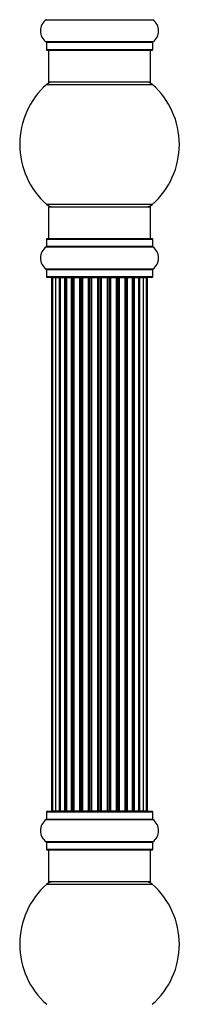
# Model space of a CAD drawing. Units: millimetres. Extents: x 0 to 1443, y 0 to 2485.
# Drawn here: x 1339 to 1389, y 1541 to 1849 of the extents above; entities that cross this region are included whole.
import ezdxf

# ---------------------------------------------------------------- set-up
doc = ezdxf.new("R2010")
doc.units = ezdxf.units.MM
doc.layers.add('DV3_Défaut', color=7, linetype='Continuous')
doc.layers.add('Défaut', color=7, linetype='Continuous')

# ---------------------------------------------------------------- blocks, each defined once
blk = doc.blocks.new('SE2')
at = {"layer": 'DV3_Défaut', "color": 7, "linetype": 'Continuous'}
for p, q in [((1347.71, 1849.07), (1381.1, 1849.07)), ((1381.1, 1842.13), (1347.71, 1842.13)), ((1347.76, 1842.05), (1381.06, 1842.05)), ((1347.76, 1842.05), (1347.76, 1839.7)), ((1381.06, 1839.7), (1381.06, 1842.05)), ((1381.06, 1839.7), (1347.76, 1839.7)), ((1347.86, 1839.6), (1380.96, 1839.6)), ((1348.41, 1839.6), (1348.41, 1829.6)), ((1380.41, 1829.6), (1380.41, 1839.6)), ((1347.87, 1828.85), (1380.94, 1828.85)), ((1380.41, 1829.6), (1348.41, 1829.6)), ((1380.94, 1791.35), (1347.87, 1791.35)), ((1348.41, 1790.6), (1380.41, 1790.6)), ((1348.41, 1790.6), (1348.41, 1780.6)), ((1380.41, 1780.6), (1380.41, 1790.6)), ((1347.76, 1780.5), (1381.06, 1780.5)), ((1347.76, 1780.5), (1347.76, 1778.16)), ((1380.96, 1780.6), (1347.86, 1780.6)), ((1381.06, 1778.16), (1381.06, 1780.5)), ((1347.71, 1778.07), (1381.1, 1778.07)), ((1381.06, 1778.16), (1347.76, 1778.16)), ((1381.1, 1771.13), (1347.71, 1771.13)), ((1347.76, 1771.05), (1381.06, 1771.05)), ((1347.76, 1771.05), (1347.76, 1768.7)), ((1381.06, 1768.7), (1381.06, 1771.05)), ((1381.06, 1768.7), (1347.76, 1768.7)), ((1347.86, 1768.6), (1380.96, 1768.6)), ((1349.71, 1768.4), (1349.41, 1768.4)), ((1349.41, 1768.4), (1349.41, 1601.8)), ((1350.62, 1768.4), (1349.71, 1768.4)), ((1349.71, 1768.4), (1349.71, 1601.8)), ((1351.91, 1768.4), (1350.62, 1768.4)), ((1350.62, 1768.4), (1350.62, 1601.8)), ((1351.91, 1601.8), (1351.91, 1768.4)), ((1351.91, 1768.4), (1352.08, 1768.4)), ((1353.56, 1768.4), (1352.08, 1768.4)), ((1352.08, 1768.4), (1352.08, 1601.8)), ((1353.56, 1601.8), (1353.56, 1768.4)), ((1353.56, 1768.4), (1353.81, 1768.4)), ((1353.81, 1768.4), (1353.81, 1601.8)), ((1354.04, 1768.4), (1353.81, 1768.4)), ((1355.69, 1768.4), (1354.04, 1768.4)), ((1354.04, 1768.4), (1354.04, 1601.8)), ((1355.69, 1601.8), (1355.69, 1768.4)), ((1355.69, 1768.4), (1355.94, 1768.4)), ((1355.94, 1768.4), (1355.94, 1601.8)), ((1356.41, 1768.4), (1355.94, 1768.4)), ((1358.2, 1768.4), (1356.41, 1768.4)), ((1356.41, 1768.4), (1356.41, 1601.8)), ((1358.2, 1601.8), (1358.2, 1768.4)), ((1358.2, 1768.4), (1358.45, 1768.4)), ((1358.45, 1768.4), (1358.45, 1601.8)), ((1358.98, 1768.4), (1358.45, 1768.4)), ((1358.98, 1601.8), (1358.98, 1768.4)), ((1358.98, 1768.4), (1359.08, 1768.4)), ((1360.99, 1768.4), (1359.08, 1768.4)), ((1359.08, 1768.4), (1359.08, 1601.8)), ((1360.99, 1601.8), (1360.99, 1768.4)), ((1360.99, 1768.4), (1361.21, 1768.4)), ((1361.21, 1768.4), (1361.21, 1601.8)), ((1361.78, 1768.4), (1361.21, 1768.4)), ((1361.78, 1601.8), (1361.78, 1768.4)), ((1361.78, 1768.4), (1361.94, 1768.4)), ((1361.94, 1768.4), (1361.94, 1601.8)), ((1363.92, 1768.4), (1361.94, 1768.4)), ((1363.92, 1601.8), (1363.92, 1768.4)), ((1363.92, 1768.4), (1364.12, 1768.4)), ((1364.12, 1768.4), (1364.12, 1601.8)), ((1364.7, 1768.4), (1364.12, 1768.4)), ((1364.7, 1601.8), (1364.7, 1768.4)), ((1364.7, 1768.4), (1364.9, 1768.4)), ((1364.9, 1768.4), (1364.9, 1601.8)), ((1366.87, 1768.4), (1364.9, 1768.4)), ((1366.87, 1601.8), (1366.87, 1768.4)), ((1366.87, 1768.4), (1367.03, 1768.4)), ((1367.03, 1768.4), (1367.03, 1601.8)), ((1367.6, 1768.4), (1367.03, 1768.4)), ((1367.6, 1601.8), (1367.6, 1768.4)), ((1367.6, 1768.4), (1367.83, 1768.4)), ((1367.83, 1768.4), (1367.83, 1601.8)), ((1369.73, 1768.4), (1367.83, 1768.4)), ((1369.73, 1768.4), (1369.83, 1768.4)), ((1369.73, 1601.8), (1369.73, 1768.4)), ((1369.83, 1768.4), (1369.83, 1601.8)), ((1370.37, 1768.4), (1369.83, 1768.4)), ((1370.37, 1601.8), (1370.37, 1768.4)), ((1370.37, 1768.4), (1370.61, 1768.4)), ((1370.61, 1768.4), (1370.61, 1601.8)), ((1372.41, 1768.4), (1370.61, 1768.4)), ((1372.87, 1768.4), (1372.4, 1768.4)), ((1372.41, 1601.8), (1372.41, 1768.4)), ((1372.87, 1601.8), (1372.87, 1768.4)), ((1372.87, 1768.4), (1373.12, 1768.4)), ((1373.12, 1768.4), (1373.12, 1601.8)), ((1374.77, 1768.4), (1373.12, 1768.4)), ((1375, 1768.4), (1374.77, 1768.4)), ((1374.77, 1601.8), (1374.77, 1768.4)), ((1375, 1601.8), (1375, 1768.4)), ((1375, 1768.4), (1375.25, 1768.4)), ((1375.25, 1768.4), (1375.25, 1601.8)), ((1376.73, 1768.4), (1375.25, 1768.4)), ((1376.73, 1768.4), (1376.91, 1768.4)), ((1376.73, 1601.8), (1376.73, 1768.4)), ((1376.91, 1768.4), (1376.91, 1601.8)), ((1378.2, 1768.4), (1376.91, 1768.4)), ((1379.1, 1768.4), (1378.2, 1768.4)), ((1378.2, 1601.8), (1378.2, 1768.4)), ((1379.41, 1768.4), (1379.1, 1768.4)), ((1379.1, 1601.8), (1379.1, 1768.4)), ((1379.41, 1601.8), (1379.41, 1768.4)), ((1347.76, 1601.5), (1381.06, 1601.5)), ((1347.76, 1601.5), (1347.76, 1599.16)), ((1380.96, 1601.6), (1347.86, 1601.6)), ((1349.71, 1601.8), (1349.41, 1601.8)), ((1349.71, 1601.8), (1350.62, 1601.8)), ((1350.62, 1601.8), (1351.91, 1601.8)), ((1352.08, 1601.8), (1351.91, 1601.8)), ((1352.08, 1601.8), (1353.56, 1601.8)), ((1353.81, 1601.8), (1353.56, 1601.8)), ((1353.81, 1601.8), (1354.04, 1601.8)), ((1354.04, 1601.8), (1355.69, 1601.8)), ((1355.94, 1601.8), (1355.69, 1601.8)), ((1355.94, 1601.8), (1356.41, 1601.8)), ((1356.41, 1601.8), (1358.2, 1601.8)), ((1358.45, 1601.8), (1358.2, 1601.8)), ((1358.45, 1601.8), (1358.98, 1601.8)), ((1359.08, 1601.8), (1358.98, 1601.8)), ((1359.08, 1601.8), (1360.99, 1601.8)), ((1361.21, 1601.8), (1360.99, 1601.8)), ((1361.21, 1601.8), (1361.78, 1601.8)), ((1361.94, 1601.8), (1361.78, 1601.8)), ((1361.94, 1601.8), (1363.92, 1601.8)), ((1364.12, 1601.8), (1363.92, 1601.8)), ((1364.12, 1601.8), (1364.7, 1601.8)), ((1364.9, 1601.8), (1364.7, 1601.8)), ((1364.9, 1601.8), (1366.87, 1601.8)), ((1367.03, 1601.8), (1366.87, 1601.8)), ((1367.03, 1601.8), (1367.6, 1601.8)), ((1367.83, 1601.8), (1367.6, 1601.8)), ((1367.83, 1601.8), (1369.73, 1601.8)), ((1369.83, 1601.8), (1369.73, 1601.8)), ((1369.83, 1601.8), (1370.37, 1601.8)), ((1370.61, 1601.8), (1370.37, 1601.8)), ((1370.61, 1601.8), (1372.41, 1601.8)), ((1372.4, 1601.8), (1372.87, 1601.8)), ((1373.12, 1601.8), (1372.87, 1601.8)), ((1373.12, 1601.8), (1374.77, 1601.8)), ((1374.77, 1601.8), (1375, 1601.8)), ((1375.25, 1601.8), (1375, 1601.8)), ((1375.25, 1601.8), (1376.73, 1601.8)), ((1376.91, 1601.8), (1376.73, 1601.8)), ((1376.91, 1601.8), (1378.2, 1601.8)), ((1378.2, 1601.8), (1379.1, 1601.8)), ((1379.41, 1601.8), (1379.1, 1601.8)), ((1381.06, 1599.16), (1381.06, 1601.5)), ((1347.71, 1599.07), (1381.1, 1599.07)), ((1381.06, 1599.16), (1347.76, 1599.16)), ((1381.1, 1592.13), (1347.71, 1592.13)), ((1347.76, 1592.05), (1381.06, 1592.05)), ((1347.76, 1592.05), (1347.76, 1589.7)), ((1381.06, 1589.7), (1381.06, 1592.05)), ((1381.06, 1589.7), (1347.76, 1589.7)), ((1347.86, 1589.6), (1380.96, 1589.6)), ((1348.41, 1589.6), (1348.41, 1579.6)), ((1380.41, 1579.6), (1380.41, 1589.6)), ((1347.87, 1578.85), (1380.94, 1578.85)), ((1380.41, 1579.6), (1348.41, 1579.6))]:
    blk.add_line(p, q, dxfattribs=at)
for centre, radius, start, end in [((1350.14, 1845.6), 4.24, 124.9821, 235.0179), ((1347.66, 1849.16), 0.1, 304.9821, 0), ((1381.16, 1849.16), 0.1, 180, 235.0179), ((1378.67, 1845.6), 4.24, 304.9821, 55.0179), ((1347.66, 1842.05), 0.1, 0, 55.0179), ((1381.16, 1842.05), 0.1, 124.9821, 180), ((1347.86, 1839.7), 0.1, 180, 270), ((1380.96, 1839.7), 0.1, 270, 0), ((1364.41, 1810.1), 25, 131.4096, 228.5904), ((1349.85, 1826.6), 3, 90, 131.4096), ((1378.96, 1826.6), 3, 48.5904, 90), ((1364.41, 1810.1), 25, 0, 48.5904), ((1364.41, 1810.1), 25, 311.4096, 0), ((1349.85, 1793.6), 3, 228.5904, 270), ((1378.96, 1793.6), 3, 270, 311.4096), ((1347.86, 1780.5), 0.1, 90, 180), ((1380.96, 1780.5), 0.1, 0, 90), ((1350.14, 1774.6), 4.24, 124.9821, 235.0179), ((1347.66, 1778.16), 0.1, 304.9821, 0), ((1381.16, 1778.16), 0.1, 180, 235.0179), ((1378.67, 1774.6), 4.24, 304.9821, 55.0179), ((1347.66, 1771.05), 0.1, 0, 55.0179), ((1381.16, 1771.05), 0.1, 124.9821, 180), ((1347.86, 1768.7), 0.1, 180, 270), ((1349.61, 1768.4), 0.2, 90, 180), ((1349.91, 1768.4), 0.2, 90, 180), ((1350.82, 1768.4), 0.2, 90, 180), ((1352.28, 1768.4), 0.2, 90, 180), ((1354.24, 1768.4), 0.2, 90, 180), ((1356.61, 1768.4), 0.2, 90, 180), ((1359.28, 1768.4), 0.2, 90, 180), ((1369.53, 1768.4), 0.2, 0, 90), ((1372.21, 1768.4), 0.2, 0, 90), ((1374.57, 1768.4), 0.2, 0, 90), ((1376.53, 1768.4), 0.2, 0, 90), ((1378, 1768.4), 0.2, 0, 90), ((1378.9, 1768.4), 0.2, 0, 90), ((1379.21, 1768.4), 0.2, 0, 90), ((1380.96, 1768.7), 0.1, 270, 0), ((1347.86, 1601.5), 0.1, 90, 180), ((1349.61, 1601.8), 0.2, 180, 270), ((1349.91, 1601.8), 0.2, 180, 270), ((1350.82, 1601.8), 0.2, 180, 270), ((1352.28, 1601.8), 0.2, 180, 270), ((1354.24, 1601.8), 0.2, 180, 270), ((1356.61, 1601.8), 0.2, 180, 270), ((1359.28, 1601.8), 0.2, 180, 270), ((1369.53, 1601.8), 0.2, 270, 0), ((1372.21, 1601.8), 0.2, 270, 0), ((1374.57, 1601.8), 0.2, 270, 0), ((1376.53, 1601.8), 0.2, 270, 0), ((1378, 1601.8), 0.2, 270, 0), ((1378.9, 1601.8), 0.2, 270, 0), ((1379.21, 1601.8), 0.2, 270, 0), ((1380.96, 1601.5), 0.1, 0, 90), ((1350.14, 1595.6), 4.24, 124.9821, 235.0179), ((1347.66, 1599.16), 0.1, 304.9821, 0), ((1381.16, 1599.16), 0.1, 180, 235.0179), ((1378.67, 1595.6), 4.24, 304.9821, 55.0179), ((1347.66, 1592.05), 0.1, 0, 55.0179), ((1381.16, 1592.05), 0.1, 124.9821, 180), ((1347.86, 1589.7), 0.1, 180, 270), ((1380.96, 1589.7), 0.1, 270, 0), ((1364.41, 1560.1), 25, 131.4096, 228.5904), ((1349.85, 1576.6), 3, 90, 131.4096), ((1378.96, 1576.6), 3, 48.5904, 90), ((1364.41, 1560.1), 25, 0, 48.5904), ((1364.41, 1560.1), 25, 311.4096, 0)]:
    blk.add_arc(centre, radius, start, end, dxfattribs=at)
for centre, ratio, start_param, end_param in [((1350.78, 1768.4), 0.084013, 6.110654, 6.283185), ((1351.85, 1768.4), 0.289353, 4.712389, 6.283185), ((1353.47, 1768.4), 0.482048, 4.712389, 6.283185), ((1353.96, 1768.4), 0.756886, 0, 1.570796), ((1355.56, 1768.4), 0.653675, 4.712389, 6.283185), ((1356.06, 1768.4), 0.604466, 0, 1.570796), ((1356.53, 1768.4), 0.570851, 0, 1.133115), ((1358.04, 1768.4), 0.796733, 4.712389, 6.283185), ((1358.53, 1768.4), 0.425628, 0, 1.570796), ((1359.06, 1768.4), 0.38767, 0, 1.570796), ((1360.8, 1768.4), 0.90497, 4.712389, 6.283185), ((1361.26, 1768.4), 0.228188, 0, 1.570796), ((1361.82, 1768.4), 0.187545, 0, 1.570796), ((1362.14, 1768.4), 0.999788, 0, 1.570796), ((1363.72, 1768.4), 0.973656, 4.712389, 6.283185), ((1364.12, 1768.4), 0.020775, 0, 1.570796), ((1364.69, 1768.4), 0.020775, 4.712389, 6.283185), ((1365.09, 1768.4), 0.973656, 0, 1.570796), ((1366.67, 1768.4), 0.999788, 4.712389, 6.283185), ((1366.99, 1768.4), 0.187545, 4.712389, 6.283185), ((1367.56, 1768.4), 0.228188, 4.712389, 6.283185), ((1368.01, 1768.4), 0.90497, 0, 1.570796), ((1369.76, 1768.4), 0.38767, 4.712389, 6.283185), ((1370.28, 1768.4), 0.425628, 4.712389, 6.283185), ((1370.77, 1768.4), 0.796733, 0, 1.570796), ((1372.28, 1768.4), 0.570851, 5.150071, 6.283185), ((1372.75, 1768.4), 0.604466, 4.712389, 6.283185), ((1373.25, 1768.4), 0.653675, 0, 1.570796), ((1374.85, 1768.4), 0.756886, 4.712389, 6.283185), ((1375.35, 1768.4), 0.482048, 0, 1.570796), ((1376.96, 1768.4), 0.289353, 0, 1.570796), ((1378.03, 1768.4), 0.084013, 0, 0.172532), ((1350.78, 1601.8), 0.084013, 3.141593, 3.314124), ((1351.85, 1601.8), 0.289353, 3.141593, 4.712389), ((1353.47, 1601.8), 0.482048, 3.141593, 4.712389), ((1353.96, 1601.8), 0.756886, 1.570796, 3.141593), ((1355.56, 1601.8), 0.653675, 3.141593, 4.712389), ((1356.06, 1601.8), 0.604466, 1.570796, 3.141593), ((1356.53, 1601.8), 0.570851, 2.008478, 3.141593), ((1358.04, 1601.8), 0.796733, 3.141593, 4.712389), ((1358.53, 1601.8), 0.425628, 1.570796, 3.141593), ((1359.06, 1601.8), 0.38767, 1.570796, 3.141593), ((1360.8, 1601.8), 0.90497, 3.141593, 4.712389), ((1361.26, 1601.8), 0.228188, 1.570796, 3.141593), ((1361.82, 1601.8), 0.187545, 1.570796, 3.141593), ((1362.14, 1601.8), 0.999788, 1.570796, 3.141593), ((1363.72, 1601.8), 0.973656, 3.141593, 4.712389), ((1364.12, 1601.8), 0.020775, 1.570796, 3.141593), ((1364.69, 1601.8), 0.020775, 3.141593, 4.712389), ((1365.09, 1601.8), 0.973656, 1.570796, 3.141593), ((1366.67, 1601.8), 0.999788, 3.141593, 4.712389), ((1366.99, 1601.8), 0.187545, 3.141593, 4.712389), ((1367.56, 1601.8), 0.228188, 3.141593, 4.712389), ((1368.01, 1601.8), 0.90497, 1.570796, 3.141593), ((1369.76, 1601.8), 0.38767, 3.141593, 4.712389), ((1370.28, 1601.8), 0.425628, 3.141593, 4.712389), ((1370.77, 1601.8), 0.796733, 1.570796, 3.141593), ((1372.28, 1601.8), 0.570851, 3.141593, 4.274707), ((1372.75, 1601.8), 0.604466, 3.141593, 4.712389), ((1373.25, 1601.8), 0.653675, 1.570796, 3.141593), ((1374.85, 1601.8), 0.756886, 3.141593, 4.712389), ((1375.35, 1601.8), 0.482048, 1.570796, 3.141593), ((1376.96, 1601.8), 0.289353, 1.570796, 3.141593), ((1378.03, 1601.8), 0.084013, 2.969061, 3.141593)]:
    blk.add_ellipse(centre, major_axis=(0, 0.2), ratio=ratio, start_param=start_param, end_param=end_param, dxfattribs=at)

msp = doc.modelspace()

# ---------------------------------------------------------------- block references
at = {"layer": 'Défaut'}
msp.add_blockref('SE2', (0, 0), dxfattribs=at)

doc.saveas('drawing.dxf')
